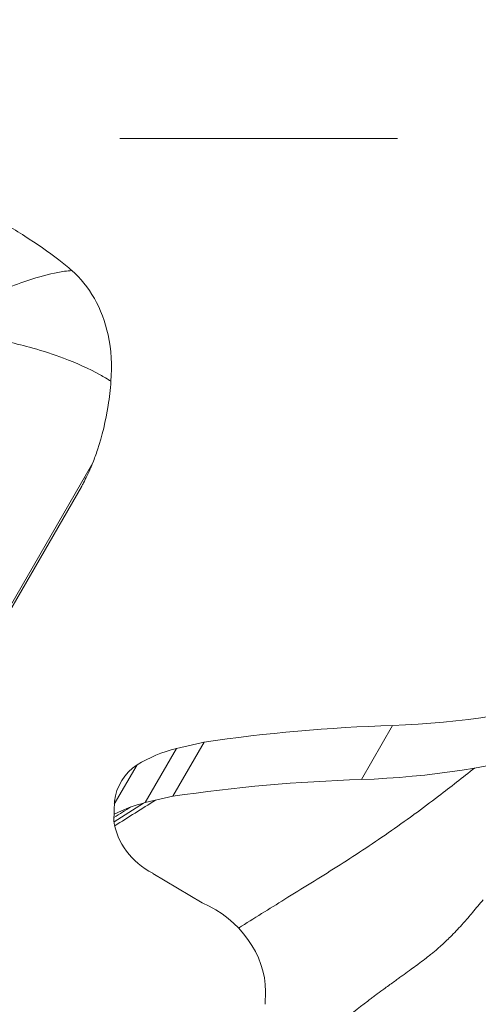
# Model space of a CAD drawing. Extents: x -28 to 12572, y 4 to 8914.
# Drawn here: x 9558 to 9579, y 7056 to 7101 of the extents above; entities that cross this region are included whole.
import ezdxf

# ---------------------------------------------------------------- set-up
doc = ezdxf.new("R2010")
doc.units = 0
doc.header["$MEASUREMENT"] = 0
doc.header["$PDMODE"] = 1
doc.linetypes.add('DASHED', pattern=[19.05, 12.7, -6.35])
doc.linetypes.add('PHANTOM', pattern=[63.5, 31.75, -6.35, 6.35, -6.35, 6.35, -6.35])
doc.layers.get('0').update_dxf_attribs({"linetype": 'CONTINUOUS'})
doc.layers.get('DefPoints').update_dxf_attribs({"linetype": 'CONTINUOUS'})
for name, color, linetype, lineweight in [('FRAM3', 1, 'CONTINUOUS', 50), ('GL', 253, 'CONTINUOUS', 15), ('外形線', 7, 'CONTINUOUS', 18), ('寸法線', 3, 'CONTINUOUS', 18), ('想像線', 11, 'PHANTOM', 13)]:
    doc.layers.add(name, color=color, linetype=linetype, lineweight=lineweight)
doc.styles.get("Standard").update_dxf_attribs({"font": 'TXT.SHX', "bigfont": 'bigfont.shx'})
doc.dimstyles.new('100-30ベース', dxfattribs={"dimscale": 30, "dimtxt": 3, "dimasz": 3, "dimexe": 0, "dimexo": 1, "dimgap": 1, "dimtad": 3, "dimdec": 1, "dimlfac": 3.333333, "dimdsep": 46, "dimtxsty": 'STANDARD', "dimblk": 'DOTSMALL', "dimcen": 0, "dimclrd": 256, "dimclre": 256, "dimclrt": 7, "dimadec": 3, "dimazin": 2, "dimtfac": 1, "dimtdec": 1, "dimtix": 1, "dimtmove": 2, "dimatfit": 2, "dimldrblk": 'OPEN', "dimfxl": 1, "dimtolj": 1, "dimlwd": -1, "dimlwe": -1, "dimarcsym": 0})

# ---------------------------------------------------------------- blocks, each defined once
blk = doc.blocks.new('_DotSmall')
at = {"layer": 'FRAM3', "color": 0, "const_width": 0.5}
blk.add_lwpolyline([(-0.0625, 0, 1), (0.0625, 0, 1)], format="xyb", close=True, dxfattribs=at)
blk = doc.blocks.new('*D10')
at = {"layer": 'DefPoints', "color": 0}
for p in [(10214.77, 7919.285), (8804.798, 7009.252), (10214.77, 7009.252)]:
    blk.add_point(p, dxfattribs=at)
at = {"layer": '寸法線'}
for p, q in [((8804.798, 7039.252), (8804.798, 7919.285)), ((8804.798, 7919.285), (10214.77, 7919.285)), ((10214.77, 7039.252), (10214.77, 7919.285))]:
    blk.add_line(p, q, dxfattribs=at)
at = {"layer": '寸法線', "xscale": 90, "yscale": 90, "zscale": 90, "rotation": 180}
blk.add_blockref('_DotSmall', (8804.798, 7919.285), dxfattribs=at)
at = {"layer": '寸法線', "xscale": 90, "yscale": 90, "zscale": 90}
blk.add_blockref('_DotSmall', (10214.77, 7919.285), dxfattribs=at)
at = {"layer": '寸法線', "color": 7, "insert": (9509.784, 7994.285), "char_height": 90, "attachment_point": 5}
blk.add_mtext('\\A1;4700', dxfattribs=at)
blk = doc.blocks.new('_OPEN')
at = {"color": 0, "linetype": 'ByBlock'}
for p, q in [((-1, 0.16667), (0, 0)), ((0, 0), (-1, -0.16667)), ((0, 0), (-1, 0))]:
    blk.add_line(p, q, dxfattribs=at)

msp = doc.modelspace()

# ---------------------------------------------------------------- linework, layer by layer
at = {"layer": 'GL', "linetype": 'DASHED'}
msp.add_lwpolyline([(9424.931, 7095.373), (9424.931, 6925.667), (9594.637, 6925.667), (9594.637, 7095.373)], close=True, dxfattribs=at)
at = {"layer": '外形線'}
for p, q in [((9539.294, 7041.821), (9561.647, 7080.538)), ((9561.123, 7079.44), (9539.398, 7041.811)), ((9573.937, 7066.049), (9575.366, 7068.524)), ((9565.308, 7065.282), (9566.737, 7067.756)), ((9566.737, 7067.756), (9565.477, 7067.47)), ((9564.048, 7064.996), (9565.477, 7067.47)), ((9562.631, 7064.922), (9563.672, 7066.726)), ((9565.308, 7065.282), (9564.048, 7064.996)), ((9562.634, 7065.056), (9562.613, 7064.151)), ((9564.388, 7061.758), (9566.658, 7060.41)), ((9569.554, 7056.356), (9569.536, 7055.767))]:
    msp.add_line(p, q, dxfattribs=at)
at = {"layer": '外形線', "extrusion": (0, 0, -1)}
for centre, major_axis, start_param, end_param in [((9569.519, 7102.872), (33.02, -19.064), 0.691995, 0.948111), ((9568.09, 7100.397), (33.02, -19.064), 0.691995, 0.948111), ((9565.268, 7056.825), (3.833, -2.213), 4.578947, 5.813035)]:
    msp.add_ellipse(centre, major_axis=major_axis, ratio=0.866025, start_param=start_param, end_param=end_param, dxfattribs=at)
at = {"layer": '外形線'}
for centre, major_axis, start_param, end_param in [((9586.736, 7000.851), (-65.053, 37.558), 5.333021, 5.454601), ((9568.287, 7060.672), (-6.754, 3.899), 5.557465, 5.833559), ((9565.621, 7064.384), (-2.69, 1.553), 5.880814, 6.628875), ((9585.308, 6998.376), (-65.053, 37.558), 5.333021, 5.454601), ((9566.859, 7058.197), (-6.754, 3.899), 5.557465, 5.771979), ((9565.588, 7064.159), (-2.682, 1.549), 0.590793, 1.622933)]:
    msp.add_ellipse(centre, major_axis=major_axis, ratio=0.866025, start_param=start_param, end_param=end_param, dxfattribs=at)
for points, knots in [([(9560.688, 7089.334), (9560.498, 7089.498), (9560.3, 7089.659), (9559.612, 7090.191), (9559.086, 7090.553), (9557.978, 7091.264), (9557.396, 7091.614), (9556.802, 7091.957)], [3.6207838, 3.6207838, 3.6207838, 3.6207838, 3.7361137, 3.7361137, 4.0062698, 4.0062698, 4.2764259, 4.2764259, 4.2764259, 4.2764259]), ([(9560.688, 7089.334), (9560.582, 7089.327), (9560.471, 7089.315), (9559.962, 7089.245), (9559.52, 7089.142), (9558.685, 7088.89), (9558.307, 7088.759), (9557.614, 7088.49), (9557.307, 7088.361), (9556.99, 7088.218)], [-2.2512806, -2.2512806, -2.2512806, -2.2512806, -2.1918853, -2.1918853, -1.9866538, -1.9866538, -1.8315393, -1.8315393, -1.7137595, -1.7137595, -1.7137595, -1.7137595]), ([(9562.478, 7084.27), (9562.531, 7084.989), (9562.491, 7085.706), (9562.215, 7086.992), (9562.003, 7087.557), (9561.434, 7088.561), (9561.082, 7088.993), (9560.688, 7089.334)], [0, 0, 0, 0, 0.2838066, 0.2838066, 0.5359081, 0.5359081, 0.7877536, 0.7877536, 0.7877536, 0.7877536]), ([(9557.761, 7086.07), (9558.148, 7085.987), (9558.528, 7085.892), (9559.385, 7085.651), (9559.858, 7085.497), (9560.91, 7085.101), (9561.474, 7084.846), (9562.155, 7084.468), (9562.32, 7084.371), (9562.478, 7084.27)], [1.7137595, 1.7137595, 1.7137595, 1.7137595, 1.8315393, 1.8315393, 1.9866538, 1.9866538, 2.1918853, 2.1918853, 2.2602083, 2.2602083, 2.2602083, 2.2602083]), ([(9562.478, 7084.27), (9562.45, 7083.897), (9562.407, 7083.526), (9562.24, 7082.457), (9562.076, 7081.773), (9561.797, 7080.932), (9561.725, 7080.732), (9561.647, 7080.538)], [7.8184256, 7.8184256, 7.8184256, 7.8184256, 7.9587001, 7.9587001, 8.2287531, 8.2287531, 8.3157315, 8.3157315, 8.3157315, 8.3157315]), ([(9589.357, 7080.611), (9589.63, 7080.581), (9589.901, 7080.538), (9591.14, 7080.284), (9592.062, 7079.866), (9594.006, 7078.877), (9595.111, 7078.424), (9596.541, 7077.6), (9596.928, 7077.342), (9597.62, 7076.766), (9597.932, 7076.447), (9598.577, 7075.592), (9598.869, 7075.018), (9599.32, 7073.779), (9599.47, 7073.097), (9599.631, 7071.508), (9599.585, 7070.577), (9599.184, 7068.778), (9598.808, 7067.884), (9597.828, 7066.512), (9597.284, 7065.972), (9595.973, 7064.881), (9595.176, 7064.353), (9592.437, 7062.646), (9590.45, 7061.484), (9586.606, 7058.035), (9584.867, 7055.69), (9580.981, 7051.559), (9578.626, 7050.006), (9574.444, 7046.599), (9572.548, 7044.795), (9567.303, 7040.201), (9563.504, 7037.968), (9556.248, 7033.499), (9552.81, 7031.046), (9548.953, 7027.173), (9548.063, 7026.221), (9547.178, 7025.264)], [22.61455, 22.61455, 22.61455, 22.61455, 22.887466, 22.887466, 23.879506, 23.879506, 25.06861, 25.06861, 25.529826, 25.529826, 25.969924, 25.969924, 26.600199, 26.600199, 27.288141, 27.288141, 28.197461, 28.197461, 29.130458, 29.130458, 29.883654, 29.883654, 30.835518, 30.835518, 33.110456, 33.110456, 36.000245, 36.000245, 38.782149, 38.782149, 41.395037, 41.395037, 45.754902, 45.754902, 49.91718, 49.91718, 51.220294, 51.220294, 51.220294, 51.220294]), ([(9561.647, 7080.538), (9561.615, 7080.458), (9561.582, 7080.379), (9561.503, 7080.194), (9561.449, 7080.075), (9561.335, 7079.839), (9561.276, 7079.723), (9561.207, 7079.594), (9561.193, 7079.568), (9561.166, 7079.518), (9561.152, 7079.492), (9561.135, 7079.462), (9561.13, 7079.453), (9561.126, 7079.445), (9561.125, 7079.444), (9561.124, 7079.442), (9561.123, 7079.441), (9561.123, 7079.44)], [0.4018253, 0.4018253, 0.4018253, 0.4018253, 0.4363537, 0.4363537, 0.4855338, 0.4855338, 0.534714, 0.534714, 0.5454686, 0.5454686, 0.5562232, 0.5562232, 0.5594025, 0.5594025, 0.5599463, 0.5599463, 0.5604425, 0.5604425, 0.5604425, 0.5604425])]:
    msp.add_open_spline(points, degree=3, knots=knots, dxfattribs=at)
for points in [[(9579.114, 7066.577), (9578.568, 7066.142), (9578.019, 7065.712), (9577.467, 7065.292)], [(9577.467, 7065.292), (9577.099, 7065.011), (9576.729, 7064.734), (9576.357, 7064.462)], [(9562.619, 7064.113), (9563.069, 7064.401), (9563.521, 7064.688), (9563.972, 7064.976)], [(9562.653, 7063.93), (9563.27, 7064.324), (9563.891, 7064.713), (9564.512, 7065.101)], [(9563.395, 7064.795), (9563.135, 7064.637), (9562.876, 7064.477), (9562.617, 7064.317)], [(9576.321, 7064.436), (9575.937, 7064.155), (9575.552, 7063.88), (9575.164, 7063.611)], [(9576.357, 7064.462), (9576.345, 7064.453), (9576.333, 7064.444), (9576.321, 7064.436)], [(9575.164, 7063.611), (9574.776, 7063.341), (9574.385, 7063.077), (9573.993, 7062.818)], [(9573.993, 7062.818), (9573.6, 7062.559), (9573.206, 7062.305), (9572.81, 7062.054)], [(9572.81, 7062.054), (9572.018, 7061.551), (9571.222, 7061.061), (9570.428, 7060.57)], [(9570.428, 7060.57), (9569.722, 7060.134), (9569.018, 7059.697), (9568.319, 7059.254)], [(9579.268, 7060.262), (9579.347, 7060.357), (9579.425, 7060.452), (9579.503, 7060.548)], [(9578.582, 7059.462), (9578.732, 7059.629), (9578.881, 7059.8), (9579.027, 7059.973)], [(9579.027, 7059.973), (9579.108, 7060.069), (9579.188, 7060.165), (9579.268, 7060.262)], [(9578.006, 7058.853), (9578.185, 7059.031), (9578.359, 7059.216), (9578.53, 7059.404)], [(9578.53, 7059.404), (9578.547, 7059.423), (9578.564, 7059.443), (9578.582, 7059.462)], [(9577.592, 7058.459), (9577.733, 7058.587), (9577.871, 7058.718), (9578.006, 7058.853)], [(9577.056, 7058.004), (9577.088, 7058.029), (9577.119, 7058.054), (9577.15, 7058.079)], [(9577.15, 7058.079), (9577.175, 7058.1), (9577.2, 7058.12), (9577.225, 7058.141)], [(9577.225, 7058.141), (9577.25, 7058.161), (9577.275, 7058.182), (9577.299, 7058.203)], [(9577.299, 7058.203), (9577.349, 7058.244), (9577.397, 7058.286), (9577.446, 7058.328)], [(9577.446, 7058.328), (9577.495, 7058.371), (9577.544, 7058.415), (9577.592, 7058.459)], [(9576.496, 7057.577), (9576.507, 7057.585), (9576.519, 7057.594), (9576.53, 7057.602)], [(9576.53, 7057.602), (9576.635, 7057.68), (9576.74, 7057.759), (9576.843, 7057.838)], [(9576.843, 7057.838), (9576.915, 7057.893), (9576.986, 7057.948), (9577.056, 7058.004)], [(9575.888, 7057.135), (9575.996, 7057.212), (9576.104, 7057.29), (9576.211, 7057.368)], [(9576.211, 7057.368), (9576.306, 7057.437), (9576.401, 7057.507), (9576.496, 7057.577)], [(9574.91, 7056.424), (9575.058, 7056.533), (9575.206, 7056.642), (9575.355, 7056.75)], [(9575.355, 7056.75), (9575.424, 7056.8), (9575.494, 7056.85), (9575.563, 7056.9)], [(9575.563, 7056.9), (9575.618, 7056.939), (9575.672, 7056.979), (9575.726, 7057.018)], [(9575.726, 7057.018), (9575.78, 7057.057), (9575.834, 7057.096), (9575.888, 7057.135)], [(9574.583, 7056.181), (9574.691, 7056.263), (9574.801, 7056.344), (9574.91, 7056.424)], [(9572.939, 7054.906), (9573.364, 7055.247), (9573.793, 7055.583), (9574.227, 7055.913)], [(9574.227, 7055.913), (9574.237, 7055.92), (9574.246, 7055.927), (9574.255, 7055.934)], [(9574.255, 7055.934), (9574.309, 7055.976), (9574.364, 7056.017), (9574.419, 7056.058)], [(9574.419, 7056.058), (9574.446, 7056.079), (9574.473, 7056.099), (9574.501, 7056.12)], [(9574.501, 7056.12), (9574.528, 7056.14), (9574.555, 7056.161), (9574.583, 7056.181)]]:
    msp.add_open_spline(points, degree=3, dxfattribs=at)
at = {"layer": '想像線', "ltscale": 5}
msp.add_circle((9509.784, 7013.767), 705, dxfattribs=at)

# ---------------------------------------------------------------- dimensions: what is measured, and where the dimension line sits
at = {"layer": '寸法線'}
dim = msp.add_linear_dim(base=(10214.77, 7919.285), p1=(8804.798, 7009.252), p2=(10214.77, 7009.252), dimstyle='100-30ベース', override={"dimdec": 0}, dxfattribs=at)
dim.commit()
dim.dimension.update_dxf_attribs({"geometry": '*D10', "text_midpoint": (9509.784, 7994.285)})

doc.saveas('drawing.dxf')
